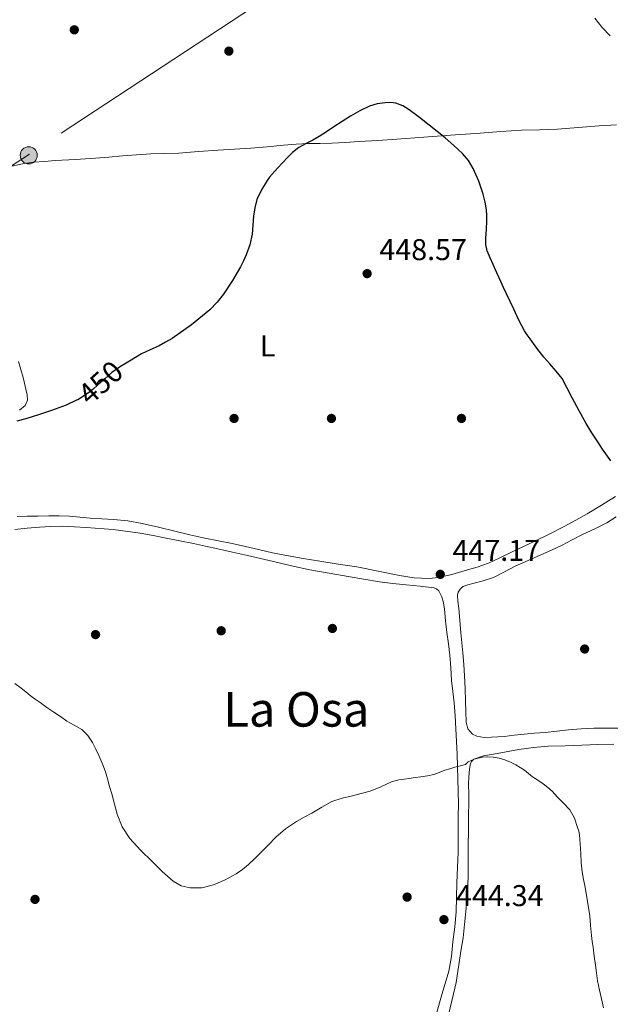
# Model space of a CAD drawing. Units: metres. Extents: x 553029 to 559912, y 4705502 to 4710184.
# Drawn here: x 553398 to 553595, y 4706896 to 4707225 of the extents above; entities that cross this region are included whole.
import ezdxf
from ezdxf.enums import TextEntityAlignment as Align

# ---------------------------------------------------------------- set-up
doc = ezdxf.new("R2010")
doc.units = ezdxf.units.M
doc.header["$MEASUREMENT"] = 0
doc.linetypes.add('DGN Style 5', pattern=[59.61809, 25.55061, -34.06748])
doc.linetypes.add('DGN Style 7', pattern=[170.3374, 76.65183, -34.06748, 25.55061, -34.06748])
for name, color, linetype, lineweight in [('Nivel 17', 7, 'Continuous', 0), ('Nivel 22', 7, 'Continuous', 0), ('Nivel 32', 7, 'Continuous', 0), ('Nivel 36', 7, 'Continuous', 0), ('Nivel 37', 7, 'Continuous', 0), ('Nivel 4', 7, 'Continuous', 0), ('Nivel 41', 7, 'Continuous', 0), ('Nivel 45', 7, 'Continuous', 0), ('Nivel 5', 7, 'Continuous', 0), ('Nivel 7', 7, 'Continuous', 0)]:
    doc.layers.add(name, color=color, linetype=linetype, lineweight=lineweight)
doc.styles.add('Style-Arial', font='txt')
doc.styles.add('Style-Arial Narrow', font='txt')
doc.styles.add('Style-Helvetica-Narrow-Oblique', font='txt')
doc.styles.add('Style-Times New Roman', font='txt')

# ---------------------------------------------------------------- blocks, each defined once
blk = doc.blocks.new('5PATER')
at = {"layer": 'Nivel 7', "linetype": 'Continuous', "lineweight": 0}
h = blk.add_hatch(color=51, dxfattribs=at)
edge = h.paths.add_edge_path()
edge.add_ellipse((0, 0), major_axis=(-1.1, -1.11), ratio=0.999422, start_angle=0, end_angle=360)
blk = doc.blocks.new('5PERFI')
at = {"layer": 'Nivel 17', "linetype": 'Continuous', "lineweight": 0}
h = blk.add_hatch(color=7, dxfattribs=at)
edge = h.paths.add_edge_path()
edge.add_arc((0, 0), 1.56, 315, 675)
blk = doc.blocks.new('5PELE')
at = {"layer": 'Nivel 32', "linetype": 'Continuous', "lineweight": 0}
h = blk.add_hatch(color=9, dxfattribs=at)
edge = h.paths.add_edge_path()
edge.add_arc((0, 0.01), 2.85, 0, 360)
at = {"layer": 'Nivel 32', "color": 252, "linetype": 'Continuous', "lineweight": 0}
blk.add_circle((0, 0.01, 0), 2.85, dxfattribs=at)

msp = doc.modelspace()

# ---------------------------------------------------------------- linework, layer by layer
at = {"layer": 'Nivel 22', "color": 30, "linetype": 'DGN Style 5', "lineweight": 30, "elevation": 450, "flags": 128}
msp.add_lwpolyline([(553433.2, 4707110.09), (553431.35, 4707108.96), (553428.47, 4707106.98), (553426.05, 4707104.91), (553423.69, 4707102.77), (553422.19, 4707101.5), (553420.66, 4707100.26), (553417.09, 4707097.95), (553416.65, 4707097.74)], dxfattribs=at)
at = {"layer": 'Nivel 32', "color": 6, "linetype": 'DGN Style 7', "lineweight": 0}
msp.add_polyline3d([(554339.59, 4707825.39, 473.57), (554261.91, 4707773.48, 485.24), (554127.86, 4707673.35, 479.55), (554016.25, 4707602.51, 474.02), (553908.34, 4707533.34, 477.68), (553825.25, 4707472.84, 471.01), (553714.31, 4707403.2, 462.72), (553615.97, 4707330.89, 456.4), (553557.73, 4707286.95, 454.15), (553475.58, 4707228.94, 451.81), (553400.97, 4707179.83, 453.85), (553292.42, 4707109.56, 449.88), (553187.02, 4707034.84, 448.14), (553076.88, 4706960.6, 445.6), (553053.58, 4706945.95, 444.21)], dxfattribs=at)
at = {"layer": 'Nivel 36', "color": 92, "linetype": 'Continuous', "lineweight": 0}
for points in [[(553589.39, 4707225.07, 452.8), (553591.83, 4707222.03, 452.81), (553594.51, 4707219.24, 452.84)], [(553395.1, 4707175.74, 454.22), (553398.71, 4707176.56, 454.01), (553402.35, 4707177.1, 453.77), (553405.94, 4707177.39, 453.47), (553409.55, 4707177.64, 453.21), (553416.28, 4707178.03, 452.93), (553423, 4707178.47, 452.68), (553427.47, 4707178.83, 452.52), (553431.95, 4707179.18, 452.36), (553436.67, 4707179.55, 452.2), (553441.39, 4707179.91, 452.04), (553446.09, 4707180.04, 451.9), (553450.79, 4707180.14, 451.76), (553457.32, 4707180.64, 451.49), (553463.85, 4707181.15, 451.21), (553469.31, 4707181.46, 451.02), (553474.76, 4707181.79, 450.86), (553480.21, 4707182.29, 450.79), (553485.66, 4707182.81, 450.72), (553489.79, 4707183.1, 450.6), (553493.93, 4707183.31, 450.48), (553497.8, 4707183.4, 450.37), (553501.67, 4707183.5, 450.32), (553506.22, 4707183.71, 450.32), (553510.76, 4707183.96, 450.33), (553517.08, 4707184.37, 450.35), (553523.4, 4707184.81, 450.36), (553532.36, 4707185.46, 450.44), (553541.31, 4707186.11, 450.6), (553546.21, 4707186.47, 450.76), (553551.11, 4707186.83, 450.92), (553558.01, 4707187.32, 451.06), (553564.91, 4707187.8, 451.23), (553570.88, 4707187.94, 451.43), (553576.86, 4707188.07, 451.64), (553583.83, 4707188.66, 451.9), (553590.81, 4707189.24, 452.17), (553596.52, 4707189.62, 452.39)], [(553397.61, 4707094.41, 450.48), (553399.59, 4707096.04, 450.76), (553400.36, 4707097.79, 451.02), (553400.27, 4707099.55, 451.26), (553399.6, 4707102.47, 451.5), (553398.86, 4707105.39, 451.71), (553398.06, 4707108.03, 451.88), (553397.35, 4707110.68, 452.04)], [(553596.18, 4707065.71, 449.44), (553591.54, 4707062.76, 449.08), (553586.82, 4707059.91, 448.75), (553583.01, 4707057.74, 448.49), (553579.13, 4707055.67, 448.25), (553574.36, 4707053.27, 448.21), (553569.59, 4707050.92, 448.19), (553565.58, 4707048.99, 447.72), (553561.56, 4707047.07, 447.26), (553557.75, 4707045.27, 447.08), (553553.9, 4707043.51, 446.99), (553550.09, 4707042.13, 446.98), (553546.2, 4707040.97, 446.96), (553541.75, 4707039.65, 446.79), (553537.26, 4707038.67, 446.64), (553534.04, 4707038.38, 446.62), (553529.16, 4707038.62, 446.65), (553524.31, 4707039.35, 446.73), (553517.18, 4707040.84, 446.89), (553510.04, 4707042.23, 447.1), (553503.89, 4707043.16, 447.32), (553497.74, 4707044.09, 447.55), (553492.19, 4707044.98, 447.76), (553486.67, 4707045.96, 447.98), (553481.99, 4707046.93, 448.14), (553477.34, 4707047.96, 448.3), (553472.91, 4707049, 448.47), (553468.47, 4707050.03, 448.64), (553463.94, 4707050.9, 448.8), (553459.42, 4707051.79, 448.96), (553454.39, 4707052.95, 449.11), (553449.37, 4707054.12, 449.2), (553443.95, 4707055.42, 449.23), (553438.54, 4707056.71, 449.24), (553433.81, 4707057.53, 449.25), (553429.03, 4707057.99, 449.24), (553425.12, 4707058.21, 449.23), (553421.21, 4707058.43, 449.21), (553417.77, 4707058.83, 449.21), (553414.33, 4707059.15, 449.21), (553410.87, 4707059.19, 449.18), (553407.4, 4707059.18, 449.13), (553403.79, 4707059.15, 449.13), (553400.17, 4707059.1, 449.12), (553396.9, 4707059, 449.04)], [(553598.41, 4706988.43, 447.68), (553593.71, 4706988.47, 447.42), (553589.01, 4706988.43, 447.24), (553584.78, 4706988.21, 447.26), (553580.55, 4706987.87, 447.24), (553576.67, 4706987.45, 446.86), (553572.79, 4706987.03, 446.46), (553569.27, 4706986.76, 446.28), (553565.75, 4706986.49, 446.09), (553562.45, 4706986.09, 445.87), (553559.14, 4706985.67, 445.71), (553557.02, 4706985.52, 445.71), (553554.9, 4706985.43, 445.74), (553552.45, 4706985.35, 445.75), (553550.01, 4706985.74, 445.76), (553548.63, 4706986.47, 445.81), (553547.09, 4706988.25, 445.99), (553546.45, 4706990.43, 446.12), (553546.34, 4706993.97, 446.14), (553546.23, 4706997.51, 446.17), (553546.11, 4707001.68, 446.32), (553545.94, 4707005.85, 446.46), (553545.66, 4707009.7, 446.56), (553545.32, 4707013.55, 446.64), (553545.03, 4707016.91, 446.63), (553544.74, 4707020.27, 446.64), (553544.52, 4707023.04, 446.74), (553544.31, 4707025.82, 446.86), (553544.04, 4707028.31, 446.89), (553543.74, 4707030.79, 446.92), (553543.64, 4707032.83, 447), (553543.87, 4707033.83, 447.05), (553544.46, 4707034.81, 447.12), (553545.42, 4707035.66, 447.23), (553547, 4707036.29, 447.46), (553548.66, 4707036.71, 447.63), (553552.16, 4707037.58, 447.76), (553555.58, 4707038.63, 447.82), (553559.21, 4707040.55, 447.82), (553562.86, 4707042.46, 447.84), (553567.1, 4707044.33, 448.08), (553571.34, 4707046.22, 448.35), (553574.88, 4707047.81, 448.38), (553578.41, 4707049.43, 448.43), (553581.85, 4707051.18, 448.63), (553585.26, 4707052.99, 448.94), (553589.33, 4707054.91, 449.43), (553593.38, 4707056.87, 449.92), (553596.48, 4707058.85, 450.22)], [(553536.32, 4706892.57, 443.94), (553538.53, 4706900.02, 444.08), (553540.74, 4706907.47, 444.22), (553541.58, 4706912.31, 444.34), (553542.01, 4706917.24, 444.48), (553542.65, 4706922.2, 444.5), (553543.14, 4706927.18, 444.52), (553543.31, 4706932.02, 444.69), (553543.41, 4706936.86, 444.84), (553543.62, 4706941.99, 444.89), (553543.78, 4706947.13, 444.92), (553543.8, 4706950.83, 444.92), (553543.8, 4706954.54, 444.94), (553543.86, 4706958.91, 445.07), (553543.88, 4706963.27, 445.24), (553543.78, 4706967.35, 445.41), (553543.65, 4706971.43, 445.56), (553543.56, 4706975.63, 445.66), (553543.46, 4706979.83, 445.72), (553543.29, 4706984.06, 445.76), (553543.05, 4706988.28, 445.8), (553542.78, 4706992.59, 445.94), (553542.45, 4706996.89, 446.06), (553542.06, 4707000.63, 446.09), (553541.64, 4707004.38, 446.12), (553541.36, 4707008.6, 446.16), (553541.06, 4707012.83, 446.2), (553540.56, 4707016.61, 446.27), (553540.02, 4707020.39, 446.36), (553539.64, 4707024.23, 446.52), (553539.29, 4707028.07, 446.68), (553538.94, 4707030.19, 446.68), (553538.33, 4707032.28, 446.68), (553537.32, 4707034.19, 446.79), (553536.58, 4707034.9, 446.86), (553535.67, 4707035.26, 446.91), (553531.1, 4707035.75, 447.08), (553526.52, 4707036.2, 447.16), (553522.08, 4707036.65, 447.15), (553517.66, 4707037.23, 447.13), (553512.44, 4707038.14, 447.13), (553507.22, 4707039.05, 447.13), (553500.81, 4707040.17, 447.17), (553494.39, 4707041.29, 447.29), (553488.33, 4707042.55, 447.63), (553482.3, 4707043.98, 447.96), (553477.95, 4707045, 448.07), (553473.59, 4707046.01, 448.16), (553468.65, 4707047.1, 448.24), (553463.71, 4707048.19, 448.33), (553459.68, 4707049.15, 448.45), (553455.64, 4707050.06, 448.56), (553451.07, 4707050.95, 448.57), (553446.49, 4707051.83, 448.57), (553442.15, 4707052.68, 448.57), (553437.82, 4707053.51, 448.56), (553428.89, 4707054.66, 448.43), (553419.9, 4707055.31, 448.28), (553415.94, 4707055.61, 448.23), (553411.98, 4707055.77, 448.19), (553408.13, 4707055.68, 448.19), (553404.28, 4707055.43, 448.19), (553400.18, 4707055.16, 448.12), (553396.11, 4707054.67, 448)], [(553540.52, 4706892.42, 444.05), (553541.83, 4706898.05, 444.27), (553543.13, 4706903.67, 444.49), (553543.74, 4706907.37, 444.61), (553544.23, 4706911.1, 444.7), (553544.87, 4706914.84, 444.74), (553545.45, 4706918.59, 444.76), (553545.91, 4706922.98, 444.76), (553546.33, 4706927.37, 444.76), (553546.67, 4706930.89, 444.83), (553546.98, 4706934.43, 444.91), (553547.15, 4706938.82, 444.97), (553547.16, 4706943.23, 445.02), (553547.14, 4706946.67, 445.04), (553547.14, 4706950.12, 445.07), (553547.21, 4706953.55, 445.2), (553547.27, 4706956.97, 445.32), (553547.3, 4706960.06, 445.33), (553547.32, 4706963.15, 445.34), (553547.32, 4706966.45, 445.35), (553547.3, 4706969.75, 445.37), (553547.37, 4706972.25, 445.43), (553547.54, 4706974.75, 445.5), (553547.91, 4706976.67, 445.54), (553548.35, 4706977.51, 445.56), (553549.08, 4706978.15, 445.58), (553552.31, 4706979.28, 445.7), (553555.61, 4706979.8, 445.8), (553559.81, 4706980.59, 445.84), (553564.02, 4706981.31, 445.85), (553568.92, 4706981.99, 445.85), (553573.83, 4706982.41, 445.85), (553579.41, 4706982.59, 445.93), (553584.98, 4706982.78, 446.12), (553590.31, 4706982.96, 446.44), (553595.64, 4706983.15, 446.78)]]:
    msp.add_polyline3d(points, dxfattribs=at)
at = {"layer": 'Nivel 4', "color": 30, "linetype": 'Continuous', "lineweight": 30, "elevation": 450, "flags": 128}
for points in [[(553566.83, 4707119.52), (553565.97, 4707120.9), (553564.07, 4707124.46), (553562.31, 4707128.08), (553561.11, 4707130.68), (553559.91, 4707133.28), (553558.97, 4707135.33), (553558.04, 4707137.38), (553556.75, 4707140.18), (553555.46, 4707142.98), (553554.44, 4707145.22), (553553.46, 4707147.54), (553553.02, 4707149.67), (553553.01, 4707151.83), (553553.2, 4707154.7), (553553.38, 4707157.57), (553553.4, 4707159.38), (553553.3, 4707161.19), (553552.85, 4707163.82), (553552.13, 4707166.42), (553550.69, 4707170.79), (553548.82, 4707175.01), (553547.23, 4707177.66), (553545.24, 4707180), (553542.4, 4707182.69), (553539.45, 4707185.22), (553536.82, 4707187.33), (553534.18, 4707189.43), (553530.88, 4707192.03), (553527.54, 4707194.6), (553525.42, 4707195.89), (553523.06, 4707196.77), (553521.27, 4707197.03), (553519.46, 4707196.93), (553516.81, 4707196.56), (553514.22, 4707195.78), (553511.01, 4707194.21), (553507.98, 4707192.44), (553505.19, 4707190.67), (553502.41, 4707188.89), (553499.96, 4707187.28), (553497.51, 4707185.69), (553495.35, 4707184.49), (553493.16, 4707183.35), (553490.77, 4707181.99), (553488.58, 4707180.34), (553486.99, 4707178.71), (553483.63, 4707175.07), (553481.82, 4707173.09), (553480.98, 4707172.07), (553480.2, 4707171), (553478.26, 4707167.95), (553476.78, 4707164.65), (553476.07, 4707161.91), (553475.64, 4707159.14), (553475.43, 4707156.11), (553475.16, 4707153.08), (553474.36, 4707149.59), (553473.19, 4707146.2), (553472.32, 4707144.21), (553471.33, 4707142.28), (553468.59, 4707137.63), (553465.59, 4707133.14), (553463.47, 4707130.41), (553461.06, 4707127.91), (553455, 4707122.85), (553448.52, 4707118.39), (553446.36, 4707117.08), (553444.15, 4707115.88), (553441.23, 4707114.56), (553438.33, 4707113.19), (553436.31, 4707112.01), (553434.33, 4707110.79), (553433.2, 4707110.09)], [(553594.68, 4707077.54), (553593.53, 4707079.11), (553591.92, 4707081.48), (553590.33, 4707083.88), (553588.33, 4707086.88), (553586.45, 4707089.96), (553584.11, 4707094.28), (553581.8, 4707098.61), (553580.13, 4707101.81), (553578.41, 4707104.98), (553576.48, 4707107.51), (553574.31, 4707109.86), (553573.31, 4707111), (553572.31, 4707112.15), (553569.97, 4707115.12), (553567.75, 4707118.2), (553566.83, 4707119.52)], [(553416.65, 4707097.74), (553413.22, 4707096.15), (553410.76, 4707095.2), (553408.28, 4707094.33), (553404.05, 4707092.91), (553399.78, 4707091.61), (553396.78, 4707090.81)]]:
    msp.add_lwpolyline(points, dxfattribs=at)
at = {"layer": 'Nivel 5', "color": 30, "linetype": 'Continuous', "lineweight": 0, "elevation": 445, "flags": 128}
for points in [[(553427.7, 4706969.05), (553426.98, 4706971.57), (553426.27, 4706973.89), (553425.46, 4706976.18), (553424.81, 4706977.76), (553424.12, 4706979.32), (553423.09, 4706981.51), (553421.99, 4706983.67), (553420.47, 4706986.05), (553418.47, 4706988.04), (553415.93, 4706989.47), (553413.4, 4706990.84), (553411.27, 4706992.32), (553409.14, 4706993.8), (553406.82, 4706995.4), (553404.5, 4706997), (553402.87, 4706998.16), (553401.27, 4706999.35), (553399.76, 4707000.57), (553398.25, 4707001.8), (553396.09, 4707003.35)], [(553592.26, 4706895.23), (553591.57, 4706898.2), (553590.9, 4706901.17), (553590.55, 4706902.72), (553590.24, 4706904.27), (553589.87, 4706906.85), (553589.54, 4706909.43), (553589.15, 4706912.43), (553588.77, 4706915.43), (553588.49, 4706917.39), (553588.21, 4706919.36), (553587.92, 4706922.63), (553587.63, 4706925.89), (553586.92, 4706930.68), (553586.11, 4706935.46), (553585.6, 4706938.03), (553585.14, 4706940.61), (553584.85, 4706943.62), (553584.64, 4706946.64), (553584.49, 4706949.79), (553584.29, 4706952.95), (553584.01, 4706954.15), (553583.59, 4706955.33), (553582.55, 4706958.42), (553581, 4706961.2), (553579, 4706963.38), (553576.96, 4706965.49), (553576.03, 4706966.46), (553575.09, 4706967.43), (553573.66, 4706968.72), (553572.13, 4706969.91), (553570.37, 4706971.11), (553568.6, 4706972.29), (553567.27, 4706973.38), (553565.92, 4706974.47), (553564.52, 4706975.37), (553563.06, 4706976.18), (553561.23, 4706977.1), (553559.33, 4706977.91), (553557.43, 4706978.48), (553555.48, 4706978.8), (553553.7, 4706978.89), (553551.92, 4706978.76), (553550.52, 4706978.49), (553549.14, 4706978.1), (553548.12, 4706977.71), (553547.14, 4706977.22), (553546.24, 4706976.39), (553544.48, 4706975.91), (553542.71, 4706975.46), (553541.05, 4706974.95), (553539.4, 4706974.44), (553537.54, 4706973.72), (553535.67, 4706973.04), (553533.55, 4706972.57), (553531.41, 4706972.24), (553529.44, 4706971.98), (553527.48, 4706971.72), (553525.77, 4706971.48), (553524.07, 4706971.22), (553521.61, 4706970.52), (553518.1, 4706968.88), (553514.52, 4706967.44), (553511.55, 4706966.68), (553508.58, 4706965.92), (553505.15, 4706965.07), (553501.78, 4706963.99), (553498.38, 4706962.15), (553495.09, 4706960.13), (553492.53, 4706958.77), (553489.97, 4706957.38), (553486.34, 4706954.95), (553483.06, 4706952.08), (553480.48, 4706949.5), (553477.91, 4706946.92), (553475.94, 4706944.95), (553473.96, 4706943), (553471.97, 4706941.37), (553469.8, 4706939.94), (553466.14, 4706937.92), (553462.28, 4706936.28), (553458.41, 4706935.27), (553454.52, 4706935.22), (553451.57, 4706935.95), (553448.87, 4706937.51), (553445.24, 4706940.72), (553441.83, 4706944.04), (553438.02, 4706947.79), (553434.37, 4706951.73), (553431.86, 4706955.56), (553430.23, 4706959.81), (553429.32, 4706963.17), (553428.4, 4706966.52), (553427.7, 4706969.05)]]:
    msp.add_lwpolyline(points, dxfattribs=at)

# ---------------------------------------------------------------- block references
at = {"layer": 'Nivel 17', "color": 7, "linetype": 'Continuous', "lineweight": 0}
for p in [(553467.42, 4707214.13, 451.22), (553469.15, 4707091.7, 449.5), (553501.6, 4707091.7, 448.15), (553544.92, 4707091.7, 448.09), (553423, 4707019.64, 446.17), (553464.86, 4707020.92, 446.81), (553501.91, 4707021.69, 446.68), (553585.95, 4707014.84, 447.58), (553402.84, 4706931.38, 443.1), (553526.81, 4706932.15, 444.89)]:
    msp.add_blockref('5PERFI', p, dxfattribs=at)
at = {"layer": 'Nivel 32', "color": 252, "linetype": 'Continuous', "lineweight": 0}
msp.add_blockref('5PELE', (553400.74, 4707179.4, 453.87), dxfattribs=at)
at = {"layer": 'Nivel 7', "color": 51, "linetype": 'Continuous', "lineweight": 0}
for p in [(553415.93, 4707221.24, 452.79), (553513.48, 4707139.97, 448.57), (553537.86, 4707039.73, 447.17), (553539.07, 4706924.64, 444.34)]:
    msp.add_blockref('5PATER', p, dxfattribs=at)

# ---------------------------------------------------------------- texts
at = {"layer": 'Nivel 37', "color": 92, "linetype": 'Continuous', "lineweight": 0, "style": 'Style-Arial Narrow'}
msp.add_text('L', height=7, dxfattribs=at).set_placement((553480.31, 4707115.86, 449.18), align=Align.MIDDLE_CENTER)
at = {"layer": 'Nivel 41', "color": 7, "linetype": 'Continuous', "lineweight": 0, "style": 'Style-Arial'}
for s, p in [('448.57', (553517.57, 4707144.47, 448.57)), ('447.17', (553541.95, 4707044.23, 447.17)), ('444.34', (553543.11, 4706929.14, 444.34))]:
    msp.add_text(s, height=7, dxfattribs=at).set_placement(p)
at = {"layer": 'Nivel 41', "color": 7, "linetype": 'Continuous', "lineweight": 0, "style": 'Style-Helvetica-Narrow-Oblique'}
msp.add_text('450', height=7, rotation=42.0741, dxfattribs=at).set_placement((553424.65, 4707103.64, 450), align=Align.MIDDLE_CENTER)
at = {"layer": 'Nivel 45', "color": 7, "linetype": 'Continuous', "lineweight": 0, "style": 'Style-Times New Roman'}
msp.add_text('La Osa', height=11.5, dxfattribs=at).set_placement((553489.91, 4706994.72, 445.03), align=Align.MIDDLE_CENTER)

doc.saveas('drawing.dxf')
